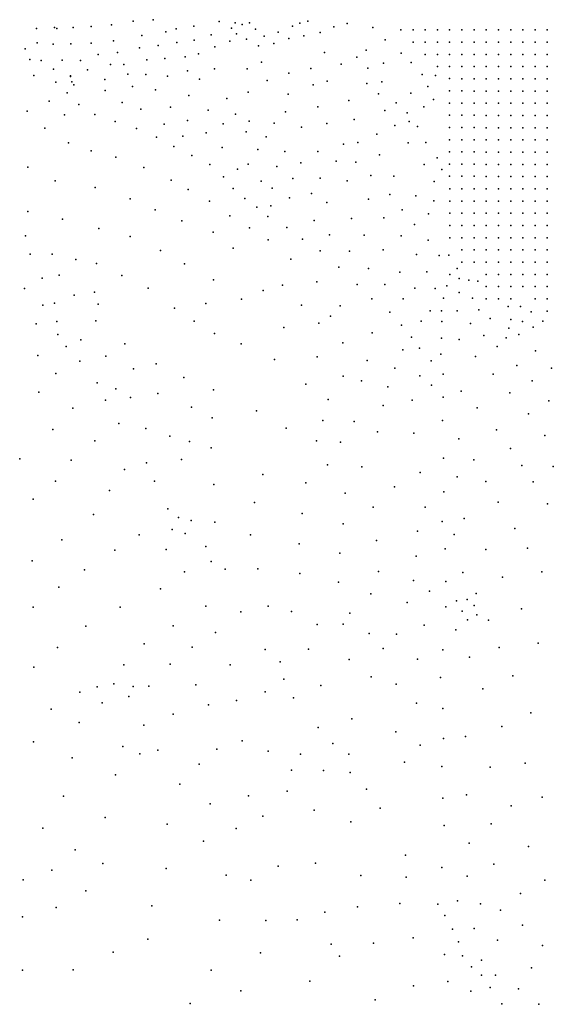
# Model space of a CAD drawing. Units: metres. Extents: x 480657 to 498340, y 5449677 to 5462372.
# Drawn here: x 484761 to 485286, y 5454195 to 5455162 of the extents above; entities that cross this region are included whole.
import ezdxf

# ---------------------------------------------------------------- set-up
doc = ezdxf.new("R2010")
doc.units = ezdxf.units.M
doc.layers.add('50', color=7, linetype='Continuous')

msp = doc.modelspace()

# ---------------------------------------------------------------- linework, layer by layer
at = {"layer": '50'}
for p in [(484872.741, 5455160.059, 64.836), (484892.421, 5455161.653, 66.701), (484957.314, 5455159.964, 71.126), (484972.971, 5455158.486, 72.512), (484987.133, 5455158.687, 72.512), (485036.66, 5455158.078, 75.995), (485044.407, 5455160.155, 76.841), (485083.364, 5455158.022, 78.004), (484777.691, 5455153.093, 60.794), (484795.316, 5455153.856, 61.918), (484797.816, 5455153.022, 61.696), (484813.635, 5455153.891, 62.684), (484831.374, 5455154.885, 63.329), (484851.364, 5455156.6, 63.688), (484904.909, 5455149.839, 66.821), (484915.073, 5455152.803, 67.586), (484932.369, 5455155.171, 68.878), (484969.421, 5455153.294, 71.365), (484974.508, 5455147.692, 71.834), (484979.875, 5455157.005, 72.512), (484992.977, 5455152.288, 73.077), (485015.521, 5455149.427, 74.091), (485029.388, 5455155.14, 75.334), (485056.696, 5455149.048, 76.33), (485070.114, 5455154.58, 77.191), (485108.339, 5455153.865, 78.458), (485136.014, 5455151.551, 78.932), (485148.014, 5455151.551, 79.124), (485160.014, 5455151.551, 79.196), (485172.014, 5455151.551, 79.411), (485184.014, 5455151.551, 79.603), (485196.014, 5455151.551, 79.531), (485208.014, 5455151.551, 79.675), (485220.014, 5455151.551, 79.483), (485232.014, 5455151.551, 79.172), (485244.014, 5455151.551, 79.603), (485256.014, 5455151.551, 79.627), (485268.014, 5455151.551, 79.819), (485280.014, 5455151.551, 80.346), (484778.541, 5455139.01, 59.672), (484831.338, 5455138.56, 61.828), (484853.593, 5455140.838, 62.738), (484881.428, 5455146.278, 64.884), (484915.871, 5455139.383, 66.223), (484932.633, 5455141.557, 68.256), (484949.461, 5455146.891, 69.428), (484967.762, 5455140.516, 70.719), (484984.353, 5455142.665, 72.106), (485001.685, 5455145.421, 72.967), (485011.256, 5455138.369, 72.647), (485025.91, 5455143.215, 73.962), (485040.669, 5455145.959, 74.56), (485120.592, 5455141.74, 78.123), (485148.014, 5455139.551, 78.716), (485160.014, 5455139.551, 78.764), (485172.014, 5455139.551, 78.956), (485184.014, 5455139.551, 79.363), (485196.014, 5455139.551, 79.483), (485208.014, 5455139.551, 79.268), (485220.014, 5455139.551, 79.244), (485232.014, 5455139.551, 79.196), (485244.014, 5455139.551, 79.148), (485256.014, 5455139.551, 79.124), (485268.014, 5455139.551, 79.339), (485280.014, 5455139.551, 79.579), (484766.461, 5455133.104, 58.354), (484794.236, 5455137.662, 59.911), (484811.488, 5455137.843, 60.966), (484857.507, 5455129.367, 62.427), (484857.507, 5455129.367, 62.427), (484879.079, 5455133.973, 63.64), (484897.473, 5455136.272, 65.362), (484953.045, 5455135.098, 68.734), (484996.007, 5455135.987, 71.738), (485060.877, 5455129.562, 74.56), (485102.071, 5455131.8, 77.191), (485136.268, 5455128.622, 78.195), (484771.329, 5455122.542, 58.618), (484782.343, 5455121.575, 59.408), (484803.054, 5455121.782, 60.391), (484821.09, 5455121.675, 61.085), (484838.371, 5455127.484, 61.948), (484886.071, 5455122.27, 63.664), (484903.856, 5455123.532, 64.932), (484923.8, 5455125.334, 65.84), (484936.932, 5455128.088, 67.371), (484998.876, 5455119.943, 70.719), (485092.584, 5455124.93, 76.33), (485118.999, 5455119.012, 77.191), (485146.299, 5455119.582, 78.051), (485160.014, 5455127.551, 78.669), (485172.014, 5455127.551, 78.692), (485184.014, 5455127.551, 78.956), (485196.014, 5455127.551, 79.148), (485208.014, 5455127.551, 78.836), (485220.014, 5455127.551, 79.052), (485232.014, 5455127.551, 78.74), (485244.014, 5455127.551, 78.74), (485256.014, 5455127.551, 78.932), (485268.014, 5455127.551, 79.363), (485280.014, 5455127.551, 80.058), (484794.295, 5455112.974, 59.959), (484827.844, 5455112.459, 60.918), (484850.375, 5455117.694, 61.948), (484863.457, 5455117.523, 62.427), (484926.062, 5455111.29, 64.779), (484952.824, 5455113.455, 65.84), (484984.99, 5455113.469, 68.734), (485025.848, 5455109.042, 70.719), (485047.395, 5455113.833, 72.647), (485077.393, 5455118.079, 74.56), (485103.444, 5455114.124, 76.33), (485172.014, 5455115.552, 78.453), (485184.014, 5455115.552, 78.788), (485196.014, 5455115.552, 78.908), (485208.014, 5455115.552, 78.62), (485220.014, 5455115.552, 77.758), (485232.014, 5455115.552, 78.788), (485244.014, 5455115.552, 78.98), (485256.014, 5455115.552, 79.244), (485268.014, 5455115.552, 79.603), (485280.014, 5455115.552, 79.819), (484775.213, 5455106.68, 59.313), (484796.756, 5455100.393, 59.959), (484811.095, 5455106.391, 60.391), (484811.278, 5455105.909, 60.391), (484812.348, 5455100.643, 60.391), (484844.94, 5455102.797, 61.948), (484867.647, 5455108.193, 61.589), (484885.225, 5455107.665, 61.933), (484906.524, 5455106.305, 63.416), (484937.939, 5455103.345, 64.779), (485004.685, 5455101.902, 68.734), (485063.454, 5455101.289, 72.647), (485117.219, 5455100.54, 76.33), (485156.817, 5455107.658, 77.86), (485170.084, 5455106.82, 78.506), (485184.021, 5455103.809, 78.323), (485196.014, 5455103.552, 78.525), (485208.014, 5455103.552, 78.74), (485220.014, 5455103.552, 78.62), (485232.014, 5455103.552, 78.597), (485244.014, 5455103.552, 79.1), (485256.014, 5455103.552, 79.435), (485268.014, 5455103.552, 79.411), (485280.014, 5455103.552, 79.459), (484808.001, 5455089.978, 60.05), (484814.532, 5455097.704, 60.391), (484845.307, 5455092.066, 61.948), (484872.026, 5455096.075, 61.589), (484894.811, 5455092.788, 62.222), (484985.791, 5455090.559, 65.84), (485049.822, 5455097.742, 70.719), (485102.452, 5455099.014, 74.393), (485162.692, 5455095.975, 77.621), (485184.021, 5455091.809, 77.748), (485196.021, 5455091.809, 78.093), (485208.014, 5455091.552, 78.477), (485220.014, 5455091.552, 78.573), (485232.014, 5455091.552, 79.076), (485244.014, 5455091.552, 79.004), (485256.014, 5455091.552, 79.172), (485268.014, 5455091.552, 78.932), (485280.014, 5455091.552, 79.531), (484790.227, 5455081.619, 58.778), (484862.126, 5455080.45, 61.113), (484927.685, 5455087.351, 63.586), (484964.994, 5455084.252, 64.779), (485025.306, 5455088.463, 68.734), (485084.75, 5455082.133, 72.647), (485114.026, 5455088.986, 75.158), (485131.34, 5455080.036, 76.33), (485145.756, 5455089.444, 77.191), (485167.997, 5455083.354, 77.358), (484768.582, 5455071.859, 57.565), (484819.46, 5455078.42, 60.05), (484880.267, 5455073.617, 61.09), (484909.588, 5455075.865, 62.222), (484946.656, 5455072.878, 63.586), (485022.651, 5455071.272, 68.048), (485054.397, 5455075.951, 70.003), (485120.262, 5455072.363, 74.97), (485158.758, 5455075.998, 77.023), (485184.021, 5455079.809, 77.69), (485196.021, 5455079.809, 77.863), (485208.021, 5455079.809, 78.15), (485220.014, 5455079.552, 78.597), (485232.014, 5455079.552, 78.908), (485244.014, 5455079.552, 78.812), (485256.014, 5455079.552, 78.908), (485268.014, 5455079.552, 78.836), (485280.014, 5455079.552, 78.98), (484805.128, 5455068.166, 58.986), (484835.169, 5455068.563, 60.05), (484855.013, 5455061.771, 60.05), (484926.331, 5455062.586, 62.222), (484973.432, 5455068.802, 64.902), (484986.755, 5455062.139, 65.768), (485089.962, 5455063.656, 71.99), (485142.16, 5455070.162, 76.354), (485144.332, 5455061.769, 76.449), (485184.021, 5455067.809, 77.403), (485196.021, 5455067.809, 77.92), (485208.021, 5455067.809, 78.093), (485220.014, 5455067.552, 78.213), (485232.014, 5455067.552, 78.525), (485244.014, 5455067.552, 78.62), (485256.014, 5455067.552, 78.716), (485268.014, 5455067.552, 78.716), (485280.014, 5455067.552, 79.028), (484785.882, 5455055.098, 57.565), (484876.215, 5455054.684, 60.05), (484903.39, 5455059.009, 61.113), (484961.268, 5455059.393, 63.51), (484984.034, 5455051.595, 64.937), (485011.374, 5455060.048, 67.222), (485038.409, 5455056.11, 68.048), (485063.193, 5455059.777, 70.003), (485130.005, 5455057.808, 74.97), (485152.412, 5455056.898, 76.712), (485184.021, 5455055.809, 77.302), (485196.021, 5455055.809, 77.892), (485208.021, 5455055.809, 77.949), (485220.014, 5455055.552, 78.07), (485232.014, 5455055.552, 78.477), (485244.014, 5455055.552, 78.405), (485256.014, 5455055.552, 78.597), (485268.014, 5455055.552, 78.501), (485280.014, 5455055.552, 78.932), (484895.827, 5455046.194, 60.05), (484921.657, 5455047.34, 61.113), (484944.453, 5455050.374, 62.245), (485003.574, 5455046.74, 65.89), (485112.474, 5455049.34, 72.995), (485184.021, 5455043.809, 77.029), (485196.021, 5455043.809, 77.69), (485208.021, 5455043.809, 77.647), (485220.014, 5455043.552, 77.854), (485232.014, 5455043.552, 77.806), (485244.014, 5455043.552, 78.07), (485256.014, 5455043.552, 78.381), (485268.014, 5455043.552, 78.333), (485280.014, 5455043.552, 78.405), (484809.078, 5455040.829, 57.565), (484831.559, 5455032.837, 57.519), (484912.911, 5455037.132, 60.05), (484960.318, 5455036.124, 62.135), (484995.329, 5455034.122, 64.913), (485021.867, 5455032.265, 65.879), (485054.503, 5455032.161, 68.048), (485079.772, 5455039.48, 70.003), (485093.566, 5455041.128, 70.996), (485143.311, 5455040.657, 75.039), (485160.675, 5455041.116, 76.154), (485184.021, 5455031.809, 76.77), (485196.021, 5455031.809, 77.187), (485208.021, 5455031.809, 77.359), (485220.014, 5455031.552, 77.782), (485232.014, 5455031.552, 77.518), (485244.014, 5455031.552, 77.662), (485256.014, 5455031.552, 78.213), (485268.014, 5455031.552, 78.189), (485280.014, 5455031.552, 78.261), (484855.705, 5455026.724, 57.519), (484930.407, 5455028.335, 60.05), (485072.538, 5455022.571, 68.541), (485115.041, 5455028.908, 71.99), (485171.737, 5455026.098, 76.143), (484769.37, 5455016.705, 54.96), (484883.325, 5455016.469, 57.519), (484948.03, 5455019.304, 59.986), (484975.265, 5455014.916, 61.823), (484985.913, 5455019.776, 63.071), (485014.094, 5455017.517, 64.902), (485037.621, 5455021.121, 66.158), (485091.83, 5455021.773, 69.997), (485158.913, 5455019.43, 74.945), (485176.384, 5455014.382, 76.131), (485184.021, 5455019.809, 76.296), (485196.021, 5455019.809, 76.799), (485208.021, 5455019.809, 77.115), (485220.014, 5455019.552, 77.47), (485232.014, 5455019.552, 77.231), (485244.014, 5455019.552, 77.47), (485256.014, 5455019.552, 77.806), (485268.014, 5455019.552, 78.046), (485280.014, 5455019.552, 78.07), (484796.124, 5455003.468, 54.96), (484910.093, 5455004.048, 57.519), (484961.522, 5455007.243, 59.986), (484998.615, 5455002.986, 62.505), (485029.735, 5455005.694, 64.902), (485056.579, 5455005.976, 66.447), (485083.217, 5455003.279, 67.99), (485106.377, 5455008.622, 70.003), (485129.043, 5455007.823, 71.618), (485168.927, 5455002.726, 74.945), (485184.021, 5455007.809, 76.224), (485196.021, 5455007.809, 76.368), (485208.021, 5455007.809, 76.54), (485220.014, 5455007.552, 77.087), (485232.014, 5455007.552, 76.847), (485244.014, 5455007.552, 77.255), (485256.014, 5455007.552, 77.326), (485268.014, 5455007.552, 77.542), (485280.014, 5455007.552, 78.022), (484835.383, 5454996.973, 54.96), (484926.833, 5454994.787, 57.519), (484971.006, 5454995.722, 59.986), (485009.586, 5454996.088, 62.499), (485184.059, 5454995.483, 75.612), (485196.059, 5454995.483, 76.161), (485208.059, 5454995.483, 76.074), (485220.059, 5454995.483, 76.248), (485232.059, 5454995.483, 76.305), (485244.059, 5454995.483, 76.623), (485256.059, 5454995.483, 76.638), (485268.059, 5454995.483, 77.086), (485280.059, 5454995.483, 77.505), (484869.932, 5454985.652, 54.96), (484947.831, 5454983.561, 57.537), (484982.598, 5454986.141, 59.986), (485026.588, 5454986.746, 62.813), (485048.208, 5454991.05, 64.902), (485104.308, 5454985.24, 67.99), (485125.043, 5454990.044, 70.003), (485150.898, 5454988.615, 72.155), (485168.403, 5454983.757, 73.9), (485184.059, 5454983.483, 74.774), (485196.059, 5454983.483, 75.598), (485208.059, 5454983.483, 75.439), (485220.059, 5454983.483, 75.179), (485232.059, 5454983.483, 75.843), (485244.059, 5454983.483, 76.118), (485256.059, 5454983.483, 76.392), (485268.059, 5454983.483, 76.883), (485280.059, 5454983.483, 77.143), (484894.276, 5454974.905, 54.96), (484994.39, 5454977.358, 59.986), (485008.144, 5454978.666, 60.984), (485063.147, 5454982.131, 64.983), (485137.363, 5454974.904, 70.003), (484769.198, 5454973.211, 52.584), (484803.264, 5454965.711, 52.584), (484920.798, 5454964.123, 54.96), (484967.752, 5454969.014, 57.537), (485005.14, 5454968.37, 59.986), (485050.644, 5454964.319, 62.505), (485087.507, 5454966.322, 64.983), (485119.334, 5454966.891, 67.99), (485163.058, 5454970.941, 72.433), (485184.059, 5454971.483, 74.312), (485196.059, 5454971.483, 74.688), (485208.059, 5454971.483, 74.673), (485220.059, 5454971.483, 74.745), (485232.059, 5454971.483, 75.41), (485244.059, 5454971.483, 75.67), (485256.059, 5454971.483, 75.915), (485268.059, 5454971.483, 76.363), (485280.059, 5454971.483, 76.363), (484839.073, 5454956.412, 52.584), (484987.204, 5454957.095, 57.549), (485023.861, 5454957.586, 59.986), (485149.387, 5454960.415, 70.003), (485184.059, 5454959.483, 73.705), (485196.059, 5454959.483, 73.821), (485208.059, 5454959.483, 74.312), (485220.059, 5454959.483, 74.586), (485232.059, 5454959.483, 74.745), (485244.059, 5454959.483, 74.919), (485256.059, 5454959.483, 75.121), (485268.059, 5454959.483, 75.381), (485280.059, 5454959.483, 75.8), (484766.769, 5454949.417, 51.198), (484870.005, 5454948.827, 52.584), (484951.535, 5454952.864, 55.053), (485005.539, 5454945.501, 57.549), (485039.306, 5454946.242, 59.986), (485065.794, 5454950.478, 62.505), (485100.064, 5454950.003, 64.983), (485136.314, 5454949.361, 67.99), (485162.963, 5454945.049, 70.003), (485184.059, 5454947.483, 72.665), (485196.059, 5454947.483, 73.286), (485208.059, 5454947.483, 73.474), (485220.059, 5454947.483, 73.734), (485232.059, 5454947.483, 73.922), (485244.059, 5454947.483, 74.095), (485256.059, 5454947.483, 74.659), (485268.059, 5454947.483, 74.846), (485280.059, 5454947.483, 74.904), (484899.747, 5454934.997, 52.584), (484971.029, 5454937.166, 55.053), (485118.729, 5454935.714, 64.983), (485196.059, 5454935.483, 72.261), (485208.059, 5454935.483, 72.824), (485220.059, 5454935.483, 73.026), (485232.059, 5454935.483, 73.113), (485244.059, 5454935.483, 73.128), (485256.059, 5454935.483, 73.431), (485268.059, 5454935.483, 73.879), (485280.059, 5454935.483, 74.298), (484771.411, 5454931.311, 50.077), (484793.068, 5454931.368, 50.077), (484816.411, 5454926.085, 50.077), (485027.975, 5454926.489, 57.549), (485056.567, 5454934.614, 59.986), (485085.487, 5454934.436, 62.505), (485151.543, 5454930.872, 67.99), (485173.77, 5454930.018, 70.003), (485183.05, 5454930.393, 70.789), (484836.779, 5454922.213, 50.077), (484923.372, 5454921.946, 52.584), (485074.964, 5454918.423, 59.986), (485104.139, 5454917.22, 62.505), (485191.327, 5454917.422, 70.731), (485196.059, 5454923.483, 71.336), (485208.059, 5454923.483, 72.116), (485220.059, 5454923.483, 72.376), (485232.059, 5454923.483, 72.434), (485244.059, 5454923.483, 72.492), (485256.059, 5454923.483, 72.636), (485268.059, 5454923.483, 72.983), (485280.059, 5454923.483, 73.445), (484783.301, 5454907.742, 48.852), (484800.17, 5454910.668, 48.932), (484861.788, 5454910.502, 50.077), (484951.711, 5454906.199, 52.514), (485135.177, 5454913.648, 64.983), (485161.724, 5454913.995, 68.256), (485184.059, 5454911.483, 70.267), (485193.44, 5454907.616, 70.615), (485202.872, 5454905.814, 71.02), (485220.059, 5454911.483, 71.423), (485232.059, 5454911.483, 71.856), (485244.059, 5454911.483, 71.813), (485256.059, 5454911.483, 72.217), (485268.059, 5454911.483, 72.636), (485280.059, 5454911.483, 73.041), (484766.075, 5454897.501, 48.852), (484887.6, 5454897.961, 50.077), (485019.635, 5454900.853, 54.996), (485053.286, 5454904.094, 57.549), (485093.195, 5454901.434, 59.986), (485120.315, 5454901.558, 62.505), (485149.715, 5454897.808, 64.983), (485169.665, 5454897.495, 67.967), (485181.164, 5454900.266, 69.531), (485211.759, 5454904.964, 71.049), (485220.059, 5454899.483, 70.99), (485232.059, 5454899.483, 71.307), (485244.059, 5454899.483, 71.538), (485256.059, 5454899.483, 71.654), (485268.059, 5454899.483, 72.275), (485280.059, 5454899.483, 72.853), (484814.802, 5454891.125, 47.939), (484834.807, 5454894.002, 48.1), (484979.187, 5454887.242, 52.514), (485000.767, 5454895.544, 53.738), (485107.625, 5454887.332, 59.986), (485138.407, 5454887.551, 62.505), (485177.932, 5454888.041, 68.144), (485193.389, 5454893.628, 69.545), (485206.567, 5454888.2, 70.225), (485220.059, 5454887.483, 70.6), (485232.059, 5454887.483, 71.018), (485244.059, 5454887.483, 71.51), (485268.059, 5454887.483, 72.232), (485280.059, 5454887.483, 72.752), (484783.998, 5454881.411, 47.95), (484795.276, 5454883.343, 47.432), (484838.394, 5454882.095, 47.748), (484913.298, 5454878.34, 50.077), (484944.261, 5454882.928, 51.198), (485038.387, 5454881.354, 54.996), (485076.296, 5454880.476, 57.537), (485241.592, 5454879.91, 71.424), (485253.577, 5454880.049, 71.656), (485066.859, 5454870.415, 55.713), (485125.224, 5454874.422, 59.986), (485164.887, 5454875.712, 65.006), (485176.131, 5454875.613, 66.482), (485191.315, 5454875.803, 67.423), (485212.732, 5454876.591, 69.416), (485223.8, 5454868.251, 69.243), (485244.148, 5454867.278, 70.876), (485264.269, 5454874.671, 72.32), (485280.059, 5454875.483, 72.81), (484777.569, 5454862.925, 47.927), (484797.837, 5454865.22, 47.569), (484836.104, 5454865.806, 47.621), (484932.704, 5454865.495, 50.077), (485020.817, 5454859.208, 52.514), (485055.471, 5454863.549, 55.053), (485136.627, 5454861.577, 59.986), (485156.033, 5454865.595, 61.946), (485176.305, 5454865.224, 65.054), (485204.632, 5454863.241, 67.423), (485242.278, 5454858.527, 69.922), (485255.624, 5454865.135, 71.078), (485266.01, 5454859.656, 71.367), (485275.576, 5454865.548, 72.465), (484798.583, 5454852.405, 47.488), (484952.641, 5454853.489, 49.972), (485107.806, 5454854.034, 57.537), (485146.432, 5454849.863, 59.986), (485176.132, 5454848.713, 63.096), (485217.743, 5454851.429, 67.423), (485239.488, 5454849.061, 69.575), (485252.153, 5454852.468, 69.807), (484806.923, 5454840.676, 47.234), (484821.35, 5454847.371, 47.361), (484864.628, 5454843.26, 47.534), (484978.929, 5454843.268, 49.732), (485079.025, 5454844.144, 55.053), (485154.447, 5454839.098, 59.986), (485193.334, 5454847.386, 65.054), (485230.616, 5454840.672, 67.423), (484779.177, 5454831.847, 47.534), (484845.811, 5454831.242, 47.043), (485053.858, 5454830.631, 52.514), (485137.958, 5454837.417, 58.216), (485175.352, 5454833.152, 61.319), (485209.477, 5454830.841, 65.054), (485268.402, 5454836.286, 69.98), (484820.193, 5454826.416, 47.043), (484895.366, 5454823.693, 47.534), (485011.636, 5454827.867, 49.972), (485102.95, 5454827.015, 54.996), (485130.238, 5454819.361, 56.174), (485165.837, 5454826.474, 59.986), (485250.097, 5454821.881, 67.423), (485284.204, 5454819.537, 69.98), (484796.906, 5454814.06, 47.043), (484873.052, 5454818.61, 47.043), (484922.527, 5454810.313, 47.534), (485079.29, 5454811.57, 52.514), (485154.798, 5454811.786, 57.537), (485177.468, 5454813.472, 60.048), (485226.846, 5454813.343, 65.054), (484837.263, 5454804.909, 46.356), (485042.571, 5454803.817, 49.972), (485097.462, 5454806.823, 53.209), (485123.139, 5454801.001, 53.787), (485166.263, 5454802.787, 57.514), (485265.013, 5454806.834, 67.423), (484779.956, 5454795.88, 47.118), (484855.641, 5454799.077, 46.003), (484870.147, 5454790.602, 45.98), (484896.904, 5454794.388, 46.604), (484951.918, 5454797.991, 47.417), (485177.473, 5454790.932, 56.509), (485195.313, 5454796.723, 60.077), (485243.057, 5454795.096, 65.054), (484845.5, 5454787.817, 45.178), (484930.126, 5454780.978, 46.604), (485064.522, 5454788.489, 49.972), (485118.728, 5454782.755, 52.514), (485147.247, 5454788.046, 54.316), (485211.048, 5454780.315, 60.077), (485281.634, 5454787.225, 67.423), (484813.614, 5454779.942, 46.101), (484950.322, 5454770.639, 46.627), (484994.075, 5454777.438, 47.417), (485261.432, 5454774.429, 65.054), (484858.617, 5454765.038, 45.236), (485059.456, 5454768.019, 48.319), (485090.018, 5454767.01, 49.972), (485176.834, 5454767.88, 55.014), (484793.8, 5454759.155, 46.101), (484885.098, 5454760.125, 45.061), (484908.814, 5454752.657, 45.061), (485023.353, 5454760.495, 47.417), (485113.206, 5454756.7, 49.984), (485148.659, 5454755.452, 52.514), (485229.984, 5454758.936, 60.077), (485277.713, 5454753.254, 64.765), (484834.981, 5454747.933, 45.061), (484928.071, 5454747.441, 45.061), (485052.966, 5454747.98, 47.192), (485076.511, 5454746.676, 48.299), (485193.182, 5454749.906, 55.014), (484949.385, 5454741.173, 44.935), (485243.812, 5454740.484, 60.077), (484761.187, 5454730.268, 46.101), (484811.793, 5454729.107, 45.061), (484885.914, 5454726.273, 43.641), (484920.376, 5454729.834, 44.16), (485063.767, 5454724.583, 46.308), (485097.774, 5454722.406, 47.417), (485178.103, 5454731.073, 52.5), (485207.692, 5454729.411, 55.014), (485255.12, 5454723.734, 60.077), (485285.96, 5454722.68, 64.288), (484864.369, 5454719.849, 44.16), (485000.233, 5454714.83, 44.935), (485154.986, 5454716.75, 49.984), (485191.522, 5454712.621, 52.5), (484796.271, 5454708.454, 45.061), (484893.866, 5454708.376, 43.555), (484952.176, 5454705.163, 44.028), (485042.583, 5454706.88, 45.107), (485129.737, 5454702.968, 47.417), (485219.546, 5454708.03, 55.014), (485266.224, 5454707.733, 60.077), (484849.6, 5454699.388, 44.16), (485081.2, 5454696.55, 44.935), (485178.406, 5454698.005, 50.08), (484774.327, 5454690.697, 45.061), (484992.198, 5454687.367, 44.028), (485231.604, 5454687.808, 55.014), (485280.189, 5454686.285, 60.077), (484833.822, 5454675.539, 44.16), (484907.006, 5454681.201, 43.42), (485039.14, 5454676.541, 44.028), (485108.729, 5454683.005, 44.935), (485160.056, 5454683.013, 47.417), (484917.221, 5454672.727, 43.628), (484929.84, 5454669.73, 43.328), (484953.081, 5454667.976, 43.012), (485079.288, 5454666.641, 44.028), (485176.588, 5454668.853, 47.483), (485198.432, 5454671.723, 50.08), (484878.856, 5454655.603, 43.466), (484911.089, 5454661.029, 43.183), (484923.949, 5454657.126, 43.131), (484988.151, 5454655.57, 43.012), (485152.369, 5454659.399, 44.935), (485188.338, 5454656.155, 47.483), (485247.953, 5454661.934, 55.014), (484802.637, 5454650.714, 44.16), (485036.078, 5454646.77, 43.012), (485111.977, 5454650.052, 44.028), (484854.643, 5454640.743, 43.466), (484905.186, 5454641.343, 43.218), (484944.165, 5454644.379, 42.225), (485076.105, 5454637.825, 43.012), (485179.625, 5454641.988, 45.027), (485219.55, 5454641.355, 50.08), (485260.624, 5454642.46, 55.014), (484773.563, 5454630.077, 44.16), (484949.377, 5454629.658, 42.214), (485150.949, 5454634.723, 44.028), (484825.042, 5454621.204, 43.466), (484923.22, 5454619.472, 42.542), (484963.16, 5454621.932, 41.801), (484995.244, 5454622.233, 41.902), (485036.702, 5454617.622, 41.902), (485113.945, 5454619.792, 43.012), (485196.927, 5454618.702, 45.027), (485274.589, 5454619.241, 55.014), (485074.694, 5454609.117, 41.902), (485148.389, 5454610.8, 43.012), (485180.143, 5454609.744, 43.785), (485236.036, 5454614.256, 50.08), (484799.843, 5454604.317, 43.466), (484899.587, 5454602.627, 42.542), (485106.51, 5454597.58, 41.902), (485164.292, 5454600.469, 43.012), (485210.007, 5454598.003, 45.027), (485142.328, 5454589.383, 41.902), (485190.823, 5454590.788, 43.847), (485201.174, 5454592.288, 44.237), (484774.327, 5454584.712, 43.466), (484859.865, 5454584.683, 42.542), (484944.3, 5454585.623, 41.456), (484978.798, 5454580.016, 40.934), (485005.417, 5454585.578, 40.978), (485028.553, 5454580.512, 40.978), (485085.876, 5454578.85, 41.464), (485180.215, 5454584.813, 42.572), (485196.41, 5454580.574, 43.702), (485208.224, 5454586.195, 44.482), (485210.677, 5454577.138, 44.02), (485254.566, 5454582.934, 50.08), (485053.712, 5454567.501, 40.67), (485079.146, 5454568.061, 40.978), (485201.553, 5454572.165, 43.486), (485222.134, 5454571.992, 45.027), (484826.325, 5454565.889, 42.542), (484912.044, 5454566.195, 41.456), (484953.635, 5454559.752, 40.978), (485104.808, 5454558.855, 40.597), (485131.717, 5454557.996, 40.978), (485158.947, 5454567.028, 41.319), (485190.027, 5454562.479, 42.572), (484883.633, 5454548.611, 41.456), (485271.054, 5454549.297, 50.08), (484798.475, 5454545.096, 42.588), (484930.845, 5454545.392, 40.855), (485002.513, 5454543.009, 40.236), (485045.105, 5454543.34, 40.521), (485118.58, 5454544.049, 40.525), (485177.331, 5454542.63, 41.64), (485232.764, 5454545.027, 45.027), (484909.054, 5454528.723, 40.739), (485017.497, 5454531.069, 40.399), (485085.113, 5454533.169, 40.521), (485152.33, 5454533.532, 40.978), (485203.653, 5454535.379, 42.572), (484775.142, 5454525.728, 42.542), (484863.617, 5454528.031, 41.456), (484968.332, 5454527.955, 40.521), (484853.621, 5454509.308, 41.219), (485020.8, 5454514.064, 40.128), (485106.834, 5454516.279, 40.521), (485174.886, 5454515.526, 40.946), (485246.253, 5454517.109, 45.027), (484820.304, 5454501.083, 41.225), (484837.295, 5454506.271, 41.161), (484872.939, 5454506.832, 41.086), (484888.064, 5454507.131, 40.468), (484934.276, 5454508.365, 40.261), (485002.573, 5454501.402, 39.983), (485057.337, 5454507.684, 39.979), (485131.483, 5454508.9, 40.862), (485216.53, 5454504.533, 42.543), (484842.372, 5454490.714, 41.057), (484868.539, 5454496.876, 41.086), (484974.457, 5454493.069, 39.983), (485030.609, 5454495.669, 39.683), (485151.424, 5454490.308, 40.521), (484792.178, 5454484.32, 41.756), (484946.94, 5454488.649, 40.013), (485177.398, 5454485.271, 40.138), (485263.831, 5454480.748, 45.027), (484819.754, 5454471.342, 41.016), (484912.242, 5454479.57, 39.343), (485087.861, 5454474.926, 39.979), (484883.323, 5454468.836, 40.063), (485054.595, 5454466.513, 39.746), (485131.233, 5454462.251, 39.979), (485235.402, 5454467.287, 42.6), (484774.907, 5454452.323, 41.756), (484980.115, 5454453.5, 38.936), (485177.814, 5454455.58, 40.051), (485199.605, 5454457.627, 40.138), (484862.755, 5454447.788, 40), (484896.937, 5454444.287, 39.861), (484955.066, 5454445.321, 38.936), (485005.552, 5454443.29, 38.936), (485069.075, 5454450.768, 39.899), (485154.969, 5454448.953, 40.333), (484812.654, 5454436.592, 41.016), (484879.382, 5454440.608, 39.522), (485037.28, 5454440.144, 39.586), (485084.948, 5454440.123, 39.602), (485139.643, 5454432.467, 39.586), (484937.536, 5454430.487, 38.936), (485028.454, 5454424.593, 38.72), (485060.073, 5454424.224, 38.19), (485086.153, 5454422.275, 38.552), (485176.291, 5454428.228, 39.538), (485223.991, 5454427.533, 40.138), (485258.427, 5454431.472, 42.6), (484855.562, 5454419.985, 40.063), (484918.652, 5454410.691, 38.936), (485024.074, 5454404, 38.142), (485102.196, 5454405.816, 38.552), (484804.143, 5454398.868, 41.016), (484986.163, 5454399.415, 38.155), (485177.435, 5454397.073, 39.213), (485200.677, 5454400.312, 39.538), (485275.051, 5454397.97, 42.658), (484948.386, 5454391.508, 38.397), (485050.926, 5454385.376, 38.104), (485115.604, 5454387.373, 38.696), (485244.565, 5454389.538, 40.138), (484845.351, 5454378.204, 40.063), (485000.343, 5454379.24, 37.658), (484783.955, 5454367.668, 41.016), (484906.301, 5454371.396, 38.936), (484974.11, 5454367.268, 37.965), (485086.692, 5454373.912, 38.104), (485178.53, 5454370.106, 39.097), (485224.79, 5454371.852, 39.538), (484941.944, 5454354.711, 38.397), (484815.894, 5454346.207, 40.45), (485203.322, 5454352.951, 39.097), (485261.599, 5454349.636, 40.138), (485140.635, 5454341.018, 37.637), (484792.691, 5454326.427, 40.45), (484842.985, 5454333.026, 40.063), (484905.328, 5454328.103, 38.89), (485015.462, 5454330.388, 37.503), (485051.998, 5454333.073, 37.503), (485176.456, 5454328.79, 38.534), (485227.57, 5454332.253, 39.097), (484764.476, 5454316.808, 40.45), (484964.119, 5454321.405, 37.965), (484988.583, 5454316.384, 37.573), (485096.744, 5454321.192, 37.503), (485141.279, 5454319.528, 37.372), (485201.11, 5454320.487, 38.534), (485277.541, 5454316.543, 40.138), (484826.326, 5454306.058, 40.227), (485253.59, 5454303.249, 39.097), (484797.061, 5454289.646, 40.063), (484891.249, 5454291.423, 38.89), (485093.323, 5454290.27, 37.341), (485134.977, 5454293.622, 37.503), (485172.367, 5454293.031, 38.014), (485191.638, 5454296.099, 38.014), (485214.179, 5454293.176, 38.014), (485233.929, 5454286.915, 38.014), (484763.949, 5454280.379, 40.063), (484957.831, 5454277.252, 37.965), (485034.158, 5454277.463, 37.318), (485061.26, 5454285.183, 37.059), (485179.247, 5454281.728, 37.869), (485003.34, 5454276.934, 37.381), (485186.775, 5454268.485, 37.595), (485208.26, 5454269.052, 37.09), (485255.791, 5454272.142, 38.014), (484887.372, 5454258.6, 38.661), (485148.159, 5454260.017, 37.006), (485067.478, 5454253.578, 37.087), (485109.268, 5454254.783, 37.006), (485192.736, 5454255.99, 36.671), (485231.007, 5454257.48, 37.09), (485275.272, 5454252.261, 38.014), (484853.168, 5454245.886, 39.121), (484997.932, 5454245.158, 37.381), (485075.7, 5454241.839, 36.902), (485178.881, 5454243.559, 36.584), (485196.522, 5454242.227, 35.753), (485205.412, 5454231.503, 35.652), (485215.318, 5454237.804, 36.042), (485264.518, 5454230.52, 37.09), (484764.075, 5454228.268, 39.121), (484813.659, 5454228.551, 39.121), (484949.56, 5454228.23, 37.965), (485215.39, 5454223.231, 35.623), (485228.941, 5454223.098, 35.768), (485046.578, 5454217.387, 36.868), (485148.376, 5454212.826, 36.539), (485182.205, 5454216.956, 35.984), (485223.698, 5454210.949, 35.226), (485251.689, 5454209.755, 35.926), (484978.546, 5454207.887, 37.381), (485204.77, 5454207.362, 35.71), (484928.748, 5454195.474, 37.965), (485110.711, 5454199.13, 36.539), (485235.346, 5454194.948, 35.096), (485271.782, 5454194.574, 35.955)]:
    msp.add_point(p, dxfattribs=at)

doc.saveas('drawing.dxf')
